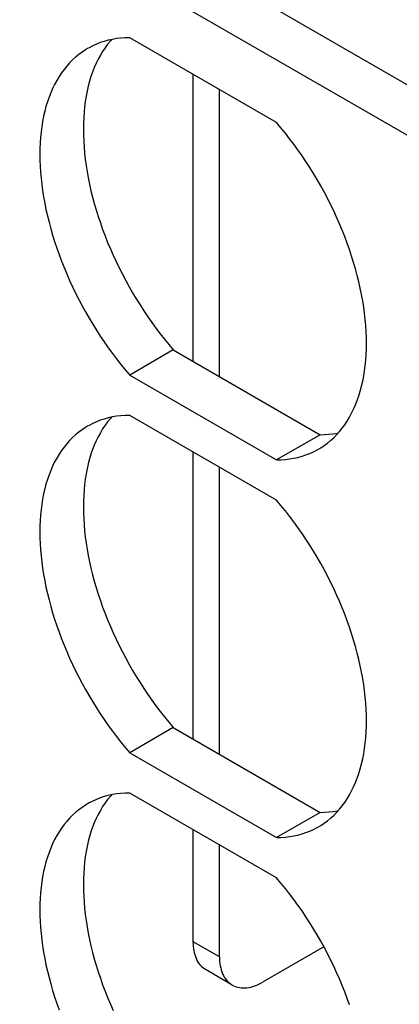
# Model space of a CAD drawing. Units: millimetres. Extents: x -45 to 54, y -212 to 83.
# Drawn here: x -14 to -2, y -125 to -93 of the extents above; entities that cross this region are included whole.
import ezdxf

# ---------------------------------------------------------------- set-up
doc = ezdxf.new("R2010")
doc.units = ezdxf.units.MM
doc.header["$LTSCALE"] = 16.335
doc.layers.get('0').update_dxf_attribs({"linetype": 'CONTINUOUS'})
doc.layers.add('ASSI', color=7, linetype='CONTINUOUS')

msp = doc.modelspace()

# ---------------------------------------------------------------- linework, layer by layer
at = {"color": 7, "linetype": 'CONTINUOUS'}
for p, q in [((-21.284, -84.049), (18.455, -106.994)), ((-22.698, -84.866), (18.102, -108.423)), ((-5.713, -96.714), (-10.48, -93.962)), ((-8.415, -104.462), (-8.415, -95.154)), ((-7.566, -104.951), (-7.566, -95.644)), ((-9.065, -104.086), (-10.48, -104.902)), ((-9.065, -104.086), (-4.299, -106.838)), ((-10.48, -104.902), (-5.713, -107.654)), ((-5.713, -108.961), (-10.48, -106.209)), ((-4.299, -106.838), (-5.713, -107.654)), ((-8.415, -116.709), (-8.415, -107.401)), ((-7.566, -117.199), (-7.566, -107.891)), ((-9.065, -116.333), (-10.48, -117.149)), ((-9.065, -116.333), (-4.299, -119.085)), ((-10.48, -117.149), (-5.713, -119.901)), ((-5.713, -121.208), (-10.48, -118.456)), ((-4.299, -119.085), (-5.713, -119.901)), ((-8.415, -123.279), (-8.415, -119.648)), ((-7.566, -123.769), (-7.566, -120.138)), ((-4.175, -123.444), (-6.152, -124.585)), ((-7.152, -124.685), (-8, -124.195))]:
    msp.add_line(p, q, dxfattribs=at)
at = {"color": 250, "linetype": 'CONTINUOUS'}
msp.add_line((-7.566, -123.769), (-8.415, -123.279), dxfattribs=at)
at = {"color": 7, "linetype": 'CONTINUOUS'}
for points in [[(-11.071, -94.022), (-11.109, -94.064), (-11.197, -94.172), (-11.28, -94.285), (-11.359, -94.404), (-11.433, -94.528), (-11.504, -94.657), (-11.569, -94.791), (-11.63, -94.93), (-11.686, -95.074), (-11.738, -95.223), (-11.784, -95.376), (-11.826, -95.533), (-11.864, -95.695), (-11.896, -95.86), (-11.923, -96.029), (-11.946, -96.203), (-11.963, -96.379), (-11.975, -96.56), (-11.983, -96.743), (-11.985, -96.929), (-11.983, -97.119), (-11.975, -97.311), (-11.963, -97.505), (-11.946, -97.702), (-11.923, -97.901), (-11.896, -98.102), (-11.864, -98.305), (-11.826, -98.509), (-11.784, -98.715), (-11.738, -98.922), (-11.686, -99.13), (-11.63, -99.339), (-11.569, -99.548), (-11.504, -99.758), (-11.433, -99.968), (-11.359, -100.178), (-11.28, -100.388), (-11.197, -100.598), (-11.109, -100.807), (-11.018, -101.015), (-10.922, -101.222), (-10.822, -101.428), (-10.718, -101.633), (-10.611, -101.836), (-10.5, -102.037), (-10.385, -102.237), (-10.267, -102.434), (-10.145, -102.629), (-10.02, -102.822), (-9.893, -103.012), (-9.762, -103.199), (-9.628, -103.383), (-9.491, -103.564), (-9.352, -103.741), (-9.21, -103.915), (-9.065, -104.086)], [(-10.48, -93.962), (-10.624, -93.965), (-10.766, -93.975), (-10.905, -93.992), (-11.042, -94.015), (-11.176, -94.045), (-11.307, -94.08), (-11.435, -94.122), (-11.56, -94.171), (-11.681, -94.226), (-11.799, -94.286), (-11.847, -94.313)], [(-11.847, -94.313), (-11.914, -94.353), (-12.025, -94.426), (-12.133, -94.506), (-12.236, -94.591), (-12.336, -94.681), (-12.432, -94.778), (-12.524, -94.88), (-12.611, -94.988), (-12.694, -95.102), (-12.773, -95.221), (-12.848, -95.344), (-12.918, -95.474), (-12.983, -95.608), (-13.044, -95.747), (-13.1, -95.891), (-13.152, -96.039), (-13.199, -96.192), (-13.241, -96.349), (-13.278, -96.511), (-13.31, -96.677), (-13.337, -96.846), (-13.36, -97.019), (-13.377, -97.196), (-13.39, -97.376), (-13.397, -97.56), (-13.4, -97.746), (-13.397, -97.935), (-13.39, -98.127), (-13.377, -98.322), (-13.36, -98.519), (-13.337, -98.718), (-13.31, -98.919), (-13.278, -99.122), (-13.241, -99.326), (-13.199, -99.532), (-13.152, -99.739), (-13.1, -99.947), (-13.044, -100.155), (-12.983, -100.365), (-12.918, -100.575), (-12.848, -100.785), (-12.773, -100.995), (-12.694, -101.205), (-12.611, -101.414), (-12.524, -101.623), (-12.432, -101.831), (-12.336, -102.039), (-12.236, -102.245), (-12.133, -102.449), (-12.025, -102.653), (-11.914, -102.854), (-11.799, -103.054), (-11.681, -103.251), (-11.56, -103.446), (-11.435, -103.639), (-11.307, -103.828), (-11.176, -104.015), (-11.042, -104.2), (-10.905, -104.38), (-10.766, -104.558), (-10.624, -104.732), (-10.48, -104.902)], [(-4.346, -107.303), (-4.279, -107.263), (-4.167, -107.19), (-4.06, -107.11), (-3.956, -107.025), (-3.857, -106.935), (-3.761, -106.838), (-3.669, -106.736), (-3.582, -106.628), (-3.498, -106.514), (-3.42, -106.395), (-3.345, -106.272), (-3.275, -106.142), (-3.209, -106.008), (-3.149, -105.869), (-3.092, -105.725), (-3.041, -105.577), (-2.994, -105.424), (-2.952, -105.267), (-2.915, -105.105), (-2.883, -104.939), (-2.855, -104.77), (-2.833, -104.597), (-2.816, -104.42), (-2.803, -104.24), (-2.796, -104.056), (-2.793, -103.87), (-2.796, -103.681), (-2.803, -103.489), (-2.816, -103.294), (-2.833, -103.097), (-2.855, -102.898), (-2.883, -102.697), (-2.915, -102.494), (-2.952, -102.29), (-2.994, -102.084), (-3.041, -101.877), (-3.092, -101.669), (-3.149, -101.46), (-3.209, -101.251), (-3.275, -101.041), (-3.345, -100.831), (-3.42, -100.621), (-3.498, -100.411), (-3.582, -100.202), (-3.669, -99.993), (-3.761, -99.785), (-3.857, -99.577), (-3.956, -99.371), (-4.06, -99.167), (-4.167, -98.963), (-4.279, -98.762), (-4.393, -98.562), (-4.512, -98.365), (-4.633, -98.17), (-4.758, -97.977), (-4.886, -97.788), (-5.017, -97.601), (-5.151, -97.416), (-5.288, -97.236), (-5.427, -97.058), (-5.569, -96.884), (-5.713, -96.714)], [(-11.071, -106.269), (-11.109, -106.311), (-11.197, -106.419), (-11.28, -106.532), (-11.359, -106.651), (-11.433, -106.775), (-11.504, -106.904), (-11.569, -107.038), (-11.63, -107.177), (-11.686, -107.321), (-11.738, -107.47), (-11.784, -107.623), (-11.826, -107.78), (-11.864, -107.942), (-11.896, -108.107), (-11.923, -108.277), (-11.946, -108.45), (-11.963, -108.626), (-11.975, -108.807), (-11.983, -108.99), (-11.985, -109.176), (-11.983, -109.366), (-11.975, -109.558), (-11.963, -109.752), (-11.946, -109.949), (-11.923, -110.148), (-11.896, -110.349), (-11.864, -110.552), (-11.826, -110.757), (-11.784, -110.962), (-11.738, -111.169), (-11.686, -111.377), (-11.63, -111.586), (-11.569, -111.795), (-11.504, -112.005), (-11.433, -112.215), (-11.359, -112.425), (-11.28, -112.635), (-11.197, -112.845), (-11.109, -113.054), (-11.018, -113.262), (-10.922, -113.469), (-10.822, -113.675), (-10.718, -113.88), (-10.611, -114.083), (-10.5, -114.284), (-10.385, -114.484), (-10.267, -114.681), (-10.145, -114.876), (-10.02, -115.069), (-9.893, -115.259), (-9.762, -115.446), (-9.628, -115.63), (-9.491, -115.811), (-9.352, -115.988), (-9.21, -116.162), (-9.065, -116.333)], [(-10.48, -106.209), (-10.624, -106.212), (-10.766, -106.223), (-10.905, -106.239), (-11.042, -106.262), (-11.176, -106.292), (-11.307, -106.327), (-11.435, -106.369), (-11.56, -106.418), (-11.681, -106.473), (-11.799, -106.533), (-11.847, -106.56)], [(-11.847, -106.56), (-11.914, -106.6), (-12.025, -106.674), (-12.133, -106.753), (-12.236, -106.838), (-12.336, -106.928), (-12.432, -107.025), (-12.524, -107.128), (-12.611, -107.235), (-12.694, -107.349), (-12.773, -107.468), (-12.848, -107.592), (-12.918, -107.721), (-12.983, -107.855), (-13.044, -107.994), (-13.1, -108.138), (-13.152, -108.286), (-13.199, -108.439), (-13.241, -108.597), (-13.278, -108.758), (-13.31, -108.924), (-13.337, -109.093), (-13.36, -109.266), (-13.377, -109.443), (-13.39, -109.623), (-13.397, -109.807), (-13.4, -109.993), (-13.397, -110.182), (-13.39, -110.374), (-13.377, -110.569), (-13.36, -110.766), (-13.337, -110.965), (-13.31, -111.166), (-13.278, -111.369), (-13.241, -111.573), (-13.199, -111.779), (-13.152, -111.986), (-13.1, -112.194), (-13.044, -112.403), (-12.983, -112.612), (-12.918, -112.822), (-12.848, -113.032), (-12.773, -113.242), (-12.694, -113.452), (-12.611, -113.661), (-12.524, -113.87), (-12.432, -114.079), (-12.336, -114.286), (-12.236, -114.492), (-12.133, -114.696), (-12.025, -114.9), (-11.914, -115.101), (-11.799, -115.301), (-11.681, -115.498), (-11.56, -115.693), (-11.435, -115.886), (-11.307, -116.076), (-11.176, -116.263), (-11.042, -116.447), (-10.905, -116.628), (-10.766, -116.805), (-10.624, -116.979), (-10.48, -117.149)], [(-4.299, -106.838), (-4.154, -106.834), (-4.013, -106.824), (-3.873, -106.807), (-3.737, -106.784), (-3.707, -106.778)], [(-5.713, -107.654), (-5.569, -107.651), (-5.427, -107.64), (-5.288, -107.624), (-5.151, -107.601), (-5.017, -107.571), (-4.886, -107.536), (-4.758, -107.494), (-4.633, -107.445), (-4.512, -107.39), (-4.393, -107.33), (-4.346, -107.303)], [(-4.346, -119.55), (-4.279, -119.51), (-4.167, -119.437), (-4.06, -119.358), (-3.956, -119.272), (-3.857, -119.182), (-3.761, -119.085), (-3.669, -118.983), (-3.582, -118.875), (-3.498, -118.761), (-3.42, -118.643), (-3.345, -118.519), (-3.275, -118.389), (-3.209, -118.255), (-3.149, -118.116), (-3.092, -117.972), (-3.041, -117.824), (-2.994, -117.671), (-2.952, -117.514), (-2.915, -117.352), (-2.883, -117.186), (-2.855, -117.017), (-2.833, -116.844), (-2.816, -116.667), (-2.803, -116.487), (-2.796, -116.303), (-2.793, -116.117), (-2.796, -115.928), (-2.803, -115.736), (-2.816, -115.541), (-2.833, -115.344), (-2.855, -115.145), (-2.883, -114.944), (-2.915, -114.742), (-2.952, -114.537), (-2.994, -114.331), (-3.041, -114.124), (-3.092, -113.916), (-3.149, -113.708), (-3.209, -113.498), (-3.275, -113.288), (-3.345, -113.078), (-3.42, -112.868), (-3.498, -112.658), (-3.582, -112.449), (-3.669, -112.24), (-3.761, -112.032), (-3.857, -111.824), (-3.956, -111.618), (-4.06, -111.414), (-4.167, -111.211), (-4.279, -111.009), (-4.393, -110.81), (-4.512, -110.612), (-4.633, -110.417), (-4.758, -110.224), (-4.886, -110.035), (-5.017, -109.848), (-5.151, -109.663), (-5.288, -109.483), (-5.427, -109.305), (-5.569, -109.131), (-5.713, -108.961)], [(-10.48, -118.456), (-10.624, -118.459), (-10.766, -118.47), (-10.905, -118.486), (-11.042, -118.509), (-11.176, -118.539), (-11.307, -118.574), (-11.435, -118.617), (-11.56, -118.665), (-11.681, -118.72), (-11.799, -118.78), (-11.847, -118.807)], [(-11.071, -118.516), (-11.109, -118.558), (-11.197, -118.666), (-11.28, -118.779), (-11.359, -118.898), (-11.433, -119.022), (-11.504, -119.151), (-11.569, -119.285), (-11.63, -119.424), (-11.686, -119.568), (-11.738, -119.717), (-11.784, -119.87), (-11.826, -120.027), (-11.864, -120.189), (-11.896, -120.354), (-11.923, -120.524), (-11.946, -120.697), (-11.963, -120.874), (-11.975, -121.054), (-11.983, -121.237), (-11.985, -121.423), (-11.983, -121.613), (-11.975, -121.805), (-11.963, -121.999), (-11.946, -122.196), (-11.923, -122.395), (-11.896, -122.596), (-11.864, -122.799), (-11.826, -123.004), (-11.784, -123.209), (-11.738, -123.416), (-11.686, -123.624), (-11.63, -123.833), (-11.569, -124.042), (-11.504, -124.252), (-11.433, -124.462), (-11.359, -124.672), (-11.28, -124.882), (-11.197, -125.092), (-11.109, -125.301), (-11.018, -125.509)], [(-11.847, -118.807), (-11.914, -118.848), (-12.025, -118.921), (-12.133, -119), (-12.236, -119.085), (-12.336, -119.176), (-12.432, -119.272), (-12.524, -119.375), (-12.611, -119.482), (-12.694, -119.596), (-12.773, -119.715), (-12.848, -119.839), (-12.918, -119.968), (-12.983, -120.102), (-13.044, -120.241), (-13.1, -120.385), (-13.152, -120.533), (-13.199, -120.686), (-13.241, -120.844), (-13.278, -121.005), (-13.31, -121.171), (-13.337, -121.34), (-13.36, -121.513), (-13.377, -121.69), (-13.39, -121.87), (-13.397, -122.054), (-13.4, -122.24), (-13.397, -122.429), (-13.39, -122.621), (-13.377, -122.816), (-13.36, -123.013), (-13.337, -123.212), (-13.31, -123.413), (-13.278, -123.616), (-13.241, -123.82), (-13.199, -124.026), (-13.152, -124.233), (-13.1, -124.441), (-13.044, -124.65), (-12.983, -124.859), (-12.918, -125.069), (-12.848, -125.279), (-12.773, -125.489)], [(-4.299, -119.085), (-4.154, -119.081), (-4.013, -119.071), (-3.873, -119.054), (-3.737, -119.031), (-3.707, -119.025)], [(-5.713, -119.901), (-5.569, -119.898), (-5.427, -119.888), (-5.288, -119.871), (-5.151, -119.848), (-5.017, -119.819), (-4.886, -119.783), (-4.758, -119.741), (-4.633, -119.692), (-4.512, -119.638), (-4.393, -119.577), (-4.346, -119.55)], [(-3.345, -125.325), (-3.42, -125.115), (-3.498, -124.905), (-3.582, -124.696), (-3.669, -124.487), (-3.761, -124.279), (-3.857, -124.071), (-3.956, -123.865), (-4.06, -123.661), (-4.167, -123.458), (-4.279, -123.256), (-4.393, -123.057), (-4.512, -122.859), (-4.633, -122.664), (-4.758, -122.472), (-4.886, -122.282), (-5.017, -122.095), (-5.151, -121.91), (-5.288, -121.73), (-5.427, -121.552), (-5.569, -121.378), (-5.713, -121.208)], [(-8, -124.195), (-8.024, -124.18), (-8.069, -124.149), (-8.112, -124.114), (-8.152, -124.075), (-8.19, -124.032), (-8.225, -123.986), (-8.257, -123.937), (-8.287, -123.884), (-8.313, -123.828), (-8.337, -123.768), (-8.357, -123.706), (-8.375, -123.641), (-8.389, -123.573), (-8.4, -123.503), (-8.408, -123.431), (-8.413, -123.356), (-8.415, -123.279)], [(-7.566, -123.769), (-7.564, -123.846), (-7.56, -123.921), (-7.552, -123.993), (-7.54, -124.063), (-7.526, -124.131), (-7.509, -124.196), (-7.488, -124.258), (-7.465, -124.317), (-7.438, -124.374), (-7.409, -124.426), (-7.377, -124.476), (-7.342, -124.522), (-7.304, -124.565), (-7.263, -124.604), (-7.221, -124.639), (-7.175, -124.67), (-7.152, -124.685)], [(-7.152, -124.685), (-7.128, -124.698), (-7.078, -124.721), (-7.026, -124.741), (-6.972, -124.756), (-6.916, -124.768), (-6.859, -124.775), (-6.8, -124.778), (-6.739, -124.777), (-6.677, -124.772), (-6.614, -124.763), (-6.55, -124.749), (-6.485, -124.732), (-6.419, -124.71), (-6.353, -124.685), (-6.286, -124.656), (-6.219, -124.623), (-6.152, -124.585)]]:
    msp.add_lwpolyline(points, dxfattribs=at)
at = {"layer": 'ASSI', "color": 7, "linetype": 'CONTINUOUS'}
for p, q in [((-21.284, -84.049), (18.455, -106.994)), ((-22.698, -84.866), (18.102, -108.423)), ((-5.713, -96.714), (-10.48, -93.962)), ((-9.065, -104.086), (-10.48, -104.902)), ((-9.065, -104.086), (-4.299, -106.838)), ((-10.48, -104.902), (-5.713, -107.654)), ((-5.713, -108.961), (-10.48, -106.209)), ((-4.299, -106.838), (-5.713, -107.654)), ((-9.065, -116.333), (-10.48, -117.149)), ((-9.065, -116.333), (-4.299, -119.085)), ((-10.48, -117.149), (-5.713, -119.901)), ((-5.713, -121.208), (-10.48, -118.456)), ((-4.299, -119.085), (-5.713, -119.901))]:
    msp.add_line(p, q, dxfattribs=at)
for points in [[(-11.071, -94.022), (-11.109, -94.064), (-11.197, -94.172), (-11.28, -94.285), (-11.359, -94.404), (-11.433, -94.528), (-11.504, -94.657), (-11.569, -94.791), (-11.63, -94.93), (-11.686, -95.074), (-11.738, -95.223), (-11.784, -95.376), (-11.826, -95.533), (-11.864, -95.695), (-11.896, -95.86), (-11.923, -96.029), (-11.946, -96.203), (-11.963, -96.379), (-11.975, -96.56), (-11.983, -96.743), (-11.985, -96.929), (-11.983, -97.119), (-11.975, -97.311), (-11.963, -97.505), (-11.946, -97.702), (-11.923, -97.901), (-11.896, -98.102), (-11.864, -98.305), (-11.826, -98.509), (-11.784, -98.715), (-11.738, -98.922), (-11.686, -99.13), (-11.63, -99.339), (-11.569, -99.548), (-11.504, -99.758), (-11.433, -99.968), (-11.359, -100.178), (-11.28, -100.388), (-11.197, -100.598), (-11.109, -100.807), (-11.018, -101.015), (-10.922, -101.222), (-10.822, -101.428), (-10.718, -101.633), (-10.611, -101.836), (-10.5, -102.037), (-10.385, -102.237), (-10.267, -102.434), (-10.145, -102.629), (-10.02, -102.822), (-9.893, -103.012), (-9.762, -103.199), (-9.628, -103.383), (-9.491, -103.564), (-9.352, -103.741), (-9.21, -103.915), (-9.065, -104.086)], [(-10.48, -93.962), (-10.624, -93.965), (-10.766, -93.975), (-10.905, -93.992), (-11.042, -94.015), (-11.176, -94.045), (-11.307, -94.08), (-11.435, -94.122), (-11.56, -94.171), (-11.681, -94.226), (-11.799, -94.286), (-11.847, -94.313)], [(-11.847, -94.313), (-11.914, -94.353), (-12.025, -94.426), (-12.133, -94.506), (-12.236, -94.591), (-12.336, -94.681), (-12.432, -94.778), (-12.524, -94.88), (-12.611, -94.988), (-12.694, -95.102), (-12.773, -95.221), (-12.848, -95.344), (-12.918, -95.474), (-12.983, -95.608), (-13.044, -95.747), (-13.1, -95.891), (-13.152, -96.039), (-13.199, -96.192), (-13.241, -96.349), (-13.278, -96.511), (-13.31, -96.677), (-13.337, -96.846), (-13.36, -97.019), (-13.377, -97.196), (-13.39, -97.376), (-13.397, -97.56), (-13.4, -97.746), (-13.397, -97.935), (-13.39, -98.127), (-13.377, -98.322), (-13.36, -98.519), (-13.337, -98.718), (-13.31, -98.919), (-13.278, -99.122), (-13.241, -99.326), (-13.199, -99.532), (-13.152, -99.739), (-13.1, -99.947), (-13.044, -100.155), (-12.983, -100.365), (-12.918, -100.575), (-12.848, -100.785), (-12.773, -100.995), (-12.694, -101.205), (-12.611, -101.414), (-12.524, -101.623), (-12.432, -101.831), (-12.336, -102.039), (-12.236, -102.245), (-12.133, -102.449), (-12.025, -102.653), (-11.914, -102.854), (-11.799, -103.054), (-11.681, -103.251), (-11.56, -103.446), (-11.435, -103.639), (-11.307, -103.828), (-11.176, -104.015), (-11.042, -104.2), (-10.905, -104.38), (-10.766, -104.558), (-10.624, -104.732), (-10.48, -104.902)], [(-4.346, -107.303), (-4.279, -107.263), (-4.167, -107.19), (-4.06, -107.11), (-3.956, -107.025), (-3.857, -106.935), (-3.761, -106.838), (-3.669, -106.736), (-3.582, -106.628), (-3.498, -106.514), (-3.42, -106.395), (-3.345, -106.272), (-3.275, -106.142), (-3.209, -106.008), (-3.149, -105.869), (-3.092, -105.725), (-3.041, -105.577), (-2.994, -105.424), (-2.952, -105.267), (-2.915, -105.105), (-2.883, -104.939), (-2.855, -104.77), (-2.833, -104.597), (-2.816, -104.42), (-2.803, -104.24), (-2.796, -104.056), (-2.793, -103.87), (-2.796, -103.681), (-2.803, -103.489), (-2.816, -103.294), (-2.833, -103.097), (-2.855, -102.898), (-2.883, -102.697), (-2.915, -102.494), (-2.952, -102.29), (-2.994, -102.084), (-3.041, -101.877), (-3.092, -101.669), (-3.149, -101.46), (-3.209, -101.251), (-3.275, -101.041), (-3.345, -100.831), (-3.42, -100.621), (-3.498, -100.411), (-3.582, -100.202), (-3.669, -99.993), (-3.761, -99.785), (-3.857, -99.577), (-3.956, -99.371), (-4.06, -99.167), (-4.167, -98.963), (-4.279, -98.762), (-4.393, -98.562), (-4.512, -98.365), (-4.633, -98.17), (-4.758, -97.977), (-4.886, -97.788), (-5.017, -97.601), (-5.151, -97.416), (-5.288, -97.236), (-5.427, -97.058), (-5.569, -96.884), (-5.713, -96.714)], [(-11.071, -106.269), (-11.109, -106.311), (-11.197, -106.419), (-11.28, -106.532), (-11.359, -106.651), (-11.433, -106.775), (-11.504, -106.904), (-11.569, -107.038), (-11.63, -107.177), (-11.686, -107.321), (-11.738, -107.47), (-11.784, -107.623), (-11.826, -107.78), (-11.864, -107.942), (-11.896, -108.107), (-11.923, -108.277), (-11.946, -108.45), (-11.963, -108.626), (-11.975, -108.807), (-11.983, -108.99), (-11.985, -109.176), (-11.983, -109.366), (-11.975, -109.558), (-11.963, -109.752), (-11.946, -109.949), (-11.923, -110.148), (-11.896, -110.349), (-11.864, -110.552), (-11.826, -110.757), (-11.784, -110.962), (-11.738, -111.169), (-11.686, -111.377), (-11.63, -111.586), (-11.569, -111.795), (-11.504, -112.005), (-11.433, -112.215), (-11.359, -112.425), (-11.28, -112.635), (-11.197, -112.845), (-11.109, -113.054), (-11.018, -113.262), (-10.922, -113.469), (-10.822, -113.675), (-10.718, -113.88), (-10.611, -114.083), (-10.5, -114.284), (-10.385, -114.484), (-10.267, -114.681), (-10.145, -114.876), (-10.02, -115.069), (-9.893, -115.259), (-9.762, -115.446), (-9.628, -115.63), (-9.491, -115.811), (-9.352, -115.988), (-9.21, -116.162), (-9.065, -116.333)], [(-10.48, -106.209), (-10.624, -106.212), (-10.766, -106.223), (-10.905, -106.239), (-11.042, -106.262), (-11.176, -106.292), (-11.307, -106.327), (-11.435, -106.369), (-11.56, -106.418), (-11.681, -106.473), (-11.799, -106.533), (-11.847, -106.56)], [(-11.847, -106.56), (-11.914, -106.6), (-12.025, -106.674), (-12.133, -106.753), (-12.236, -106.838), (-12.336, -106.928), (-12.432, -107.025), (-12.524, -107.128), (-12.611, -107.235), (-12.694, -107.349), (-12.773, -107.468), (-12.848, -107.592), (-12.918, -107.721), (-12.983, -107.855), (-13.044, -107.994), (-13.1, -108.138), (-13.152, -108.286), (-13.199, -108.439), (-13.241, -108.597), (-13.278, -108.758), (-13.31, -108.924), (-13.337, -109.093), (-13.36, -109.266), (-13.377, -109.443), (-13.39, -109.623), (-13.397, -109.807), (-13.4, -109.993), (-13.397, -110.182), (-13.39, -110.374), (-13.377, -110.569), (-13.36, -110.766), (-13.337, -110.965), (-13.31, -111.166), (-13.278, -111.369), (-13.241, -111.573), (-13.199, -111.779), (-13.152, -111.986), (-13.1, -112.194), (-13.044, -112.403), (-12.983, -112.612), (-12.918, -112.822), (-12.848, -113.032), (-12.773, -113.242), (-12.694, -113.452), (-12.611, -113.661), (-12.524, -113.87), (-12.432, -114.079), (-12.336, -114.286), (-12.236, -114.492), (-12.133, -114.696), (-12.025, -114.9), (-11.914, -115.101), (-11.799, -115.301), (-11.681, -115.498), (-11.56, -115.693), (-11.435, -115.886), (-11.307, -116.076), (-11.176, -116.263), (-11.042, -116.447), (-10.905, -116.628), (-10.766, -116.805), (-10.624, -116.979), (-10.48, -117.149)], [(-4.299, -106.838), (-4.154, -106.834), (-4.013, -106.824), (-3.873, -106.807), (-3.737, -106.784), (-3.707, -106.778)], [(-5.713, -107.654), (-5.569, -107.651), (-5.427, -107.64), (-5.288, -107.624), (-5.151, -107.601), (-5.017, -107.571), (-4.886, -107.536), (-4.758, -107.494), (-4.633, -107.445), (-4.512, -107.39), (-4.393, -107.33), (-4.346, -107.303)], [(-4.346, -119.55), (-4.279, -119.51), (-4.167, -119.437), (-4.06, -119.358), (-3.956, -119.272), (-3.857, -119.182), (-3.761, -119.085), (-3.669, -118.983), (-3.582, -118.875), (-3.498, -118.761), (-3.42, -118.643), (-3.345, -118.519), (-3.275, -118.389), (-3.209, -118.255), (-3.149, -118.116), (-3.092, -117.972), (-3.041, -117.824), (-2.994, -117.671), (-2.952, -117.514), (-2.915, -117.352), (-2.883, -117.186), (-2.855, -117.017), (-2.833, -116.844), (-2.816, -116.667), (-2.803, -116.487), (-2.796, -116.303), (-2.793, -116.117), (-2.796, -115.928), (-2.803, -115.736), (-2.816, -115.541), (-2.833, -115.344), (-2.855, -115.145), (-2.883, -114.944), (-2.915, -114.742), (-2.952, -114.537), (-2.994, -114.331), (-3.041, -114.124), (-3.092, -113.916), (-3.149, -113.708), (-3.209, -113.498), (-3.275, -113.288), (-3.345, -113.078), (-3.42, -112.868), (-3.498, -112.658), (-3.582, -112.449), (-3.669, -112.24), (-3.761, -112.032), (-3.857, -111.824), (-3.956, -111.618), (-4.06, -111.414), (-4.167, -111.211), (-4.279, -111.009), (-4.393, -110.81), (-4.512, -110.612), (-4.633, -110.417), (-4.758, -110.224), (-4.886, -110.035), (-5.017, -109.848), (-5.151, -109.663), (-5.288, -109.483), (-5.427, -109.305), (-5.569, -109.131), (-5.713, -108.961)], [(-10.48, -118.456), (-10.624, -118.459), (-10.766, -118.47), (-10.905, -118.486), (-11.042, -118.509), (-11.176, -118.539), (-11.307, -118.574), (-11.435, -118.617), (-11.56, -118.665), (-11.681, -118.72), (-11.799, -118.78), (-11.847, -118.807)], [(-11.071, -118.516), (-11.109, -118.558), (-11.197, -118.666), (-11.28, -118.779), (-11.359, -118.898), (-11.433, -119.022), (-11.504, -119.151), (-11.569, -119.285), (-11.63, -119.424), (-11.686, -119.568), (-11.738, -119.717), (-11.784, -119.87), (-11.826, -120.027), (-11.864, -120.189), (-11.896, -120.354), (-11.923, -120.524), (-11.946, -120.697), (-11.963, -120.874), (-11.975, -121.054), (-11.983, -121.237), (-11.985, -121.423), (-11.983, -121.613), (-11.975, -121.805), (-11.963, -121.999), (-11.946, -122.196), (-11.923, -122.395), (-11.896, -122.596), (-11.864, -122.799), (-11.826, -123.004), (-11.784, -123.209), (-11.738, -123.416), (-11.686, -123.624), (-11.63, -123.833), (-11.569, -124.042), (-11.504, -124.252), (-11.433, -124.462), (-11.359, -124.672), (-11.28, -124.882), (-11.197, -125.092), (-11.109, -125.301), (-11.018, -125.509)], [(-11.847, -118.807), (-11.914, -118.848), (-12.025, -118.921), (-12.133, -119), (-12.236, -119.085), (-12.336, -119.176), (-12.432, -119.272), (-12.524, -119.375), (-12.611, -119.482), (-12.694, -119.596), (-12.773, -119.715), (-12.848, -119.839), (-12.918, -119.968), (-12.983, -120.102), (-13.044, -120.241), (-13.1, -120.385), (-13.152, -120.533), (-13.199, -120.686), (-13.241, -120.844), (-13.278, -121.005), (-13.31, -121.171), (-13.337, -121.34), (-13.36, -121.513), (-13.377, -121.69), (-13.39, -121.87), (-13.397, -122.054), (-13.4, -122.24), (-13.397, -122.429), (-13.39, -122.621), (-13.377, -122.816), (-13.36, -123.013), (-13.337, -123.212), (-13.31, -123.413), (-13.278, -123.616), (-13.241, -123.82), (-13.199, -124.026), (-13.152, -124.233), (-13.1, -124.441), (-13.044, -124.65), (-12.983, -124.859), (-12.918, -125.069), (-12.848, -125.279), (-12.773, -125.489)], [(-4.299, -119.085), (-4.154, -119.081), (-4.013, -119.071), (-3.873, -119.054), (-3.737, -119.031), (-3.707, -119.025)], [(-5.713, -119.901), (-5.569, -119.898), (-5.427, -119.888), (-5.288, -119.871), (-5.151, -119.848), (-5.017, -119.819), (-4.886, -119.783), (-4.758, -119.741), (-4.633, -119.692), (-4.512, -119.638), (-4.393, -119.577), (-4.346, -119.55)], [(-3.345, -125.325), (-3.42, -125.115), (-3.498, -124.905), (-3.582, -124.696), (-3.669, -124.487), (-3.761, -124.279), (-3.857, -124.071), (-3.956, -123.865), (-4.06, -123.661), (-4.167, -123.458), (-4.279, -123.256), (-4.393, -123.057), (-4.512, -122.859), (-4.633, -122.664), (-4.758, -122.472), (-4.886, -122.282), (-5.017, -122.095), (-5.151, -121.91), (-5.288, -121.73), (-5.427, -121.552), (-5.569, -121.378), (-5.713, -121.208)]]:
    msp.add_lwpolyline(points, dxfattribs=at)

doc.saveas('drawing.dxf')
